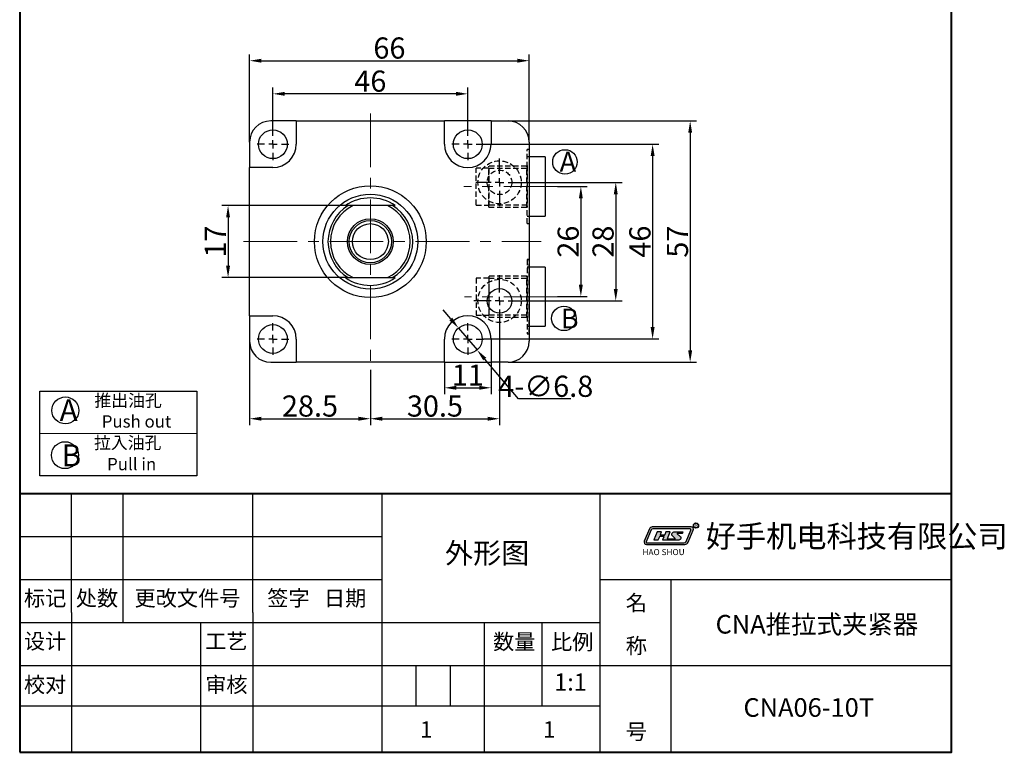
# Model space of a CAD drawing. Extents: x 430 to 662, y 196 to 537.
# Drawn here: x 430 to 662, y 196 to 369 of the extents above; entities that cross this region are included whole.
import ezdxf

# ---------------------------------------------------------------- set-up
doc = ezdxf.new("R2010")
doc.units = 0
doc.header["$MEASUREMENT"] = 0
doc.header["$PDSIZE"] = -1
for name, pattern in [('CENTERX2', [20.32, 12.7, -2.54, 2.54, -2.54]), ('HIDDEN', [1.905, 1.27, -0.635]), ('PHANTOM', [12.7, 6.35, -1.27, 1.27, -1.27, 1.27, -1.27])]:
    doc.linetypes.add(name, pattern=pattern)
doc.layers.get('0').update_dxf_attribs({"linetype": 'CONTINUOUS'})
doc.layers.get('Defpoints').update_dxf_attribs({"linetype": 'CONTINUOUS'})
doc.layers.add('1', color=7, linetype='CONTINUOUS')
doc.layers.add('2L', color=2, linetype='CONTINUOUS')
for name, color, linetype, lineweight in [('1L', 7, 'CONTINUOUS', 40), ('5L', 1, 'CONTINUOUS', 13), ('7L', 3, 'CONTINUOUS', 30), ('8L', 4, 'PHANTOM', 13), ('biazhu', 121, 'CONTINUOUS', 13), ('外轮廓线', 255, 'CONTINUOUS', 30)]:
    doc.layers.add(name, color=color, linetype=linetype, lineweight=lineweight)
doc.styles.add('HZ', font='gbenor.shx', dxfattribs={"width": 0.75, "bigfont": 'hztxt.shx'})
doc.styles.add('Roman', font='romans')
doc.styles.add('ROMANS', font='ROMANS', dxfattribs={"width": 0.7})
doc.styles.get("Standard").update_dxf_attribs({"font": 'txt', "bigfont": 'bigfont'})
doc.styles.add('黑', font='MS Mincho.ttf', dxfattribs={"width": 0.7})
doc.dimstyles.new('1-1', dxfattribs={"dimtxt": 5, "dimasz": 2.8, "dimexe": 1.5, "dimexo": 0, "dimgap": 0.5, "dimtad": 1, "dimtoh": 1, "dimdsep": 46, "dimlunit": 6, "dimtxsty": 'HZ', "dimcen": 3, "dimclrd": 1, "dimclre": 1, "dimclrt": 3, "dimazin": 2, "dimtfac": 0.6, "dimtmove": 0, "dimatfit": 3, "dimfxl": 1, "dimtolj": 1, "dimarcsym": 0})

# ---------------------------------------------------------------- blocks, each defined once
blk = doc.blocks.new('好手logo1')
h = blk.add_hatch(color=1)
h.paths.add_polyline_path([(13.4, 7.8, 1), (14.8, 7.8, 1)])
h.paths.add_polyline_path([(14.7, 7.8, -1), (13.5, 7.8, -1)], flags=16)
h = blk.add_hatch(color=1)
h.paths.add_polyline_path([(11.12, 2.84, 0.300672), (12.04, 3.45), (13.38, 6.6, 0.537666), (12.83, 7.44), (2.6, 7.44, 0.300672), (1.86, 6.95), (0.47, 3.68, 0.537666), (1.02, 2.84)])
h.paths.add_polyline_path([(1.18, 3.24, -0.537666), (1, 3.52), (2.33, 6.65, -0.300672), (2.7, 6.9), (12.57, 6.9, -0.537666), (12.75, 6.62), (11.47, 3.61, -0.300672), (10.92, 3.24)], flags=16)
h.paths.add_polyline_path([(9.3, 4.03), (5.28, 4.03), (5.65, 4.86, 0.540881), (5.55, 5), (4.63, 5, 0.297959), (4.54, 4.94), (4.14, 4.03), (3, 4.03), (3.91, 6.1), (5.05, 6.1), (4.75, 5.42, 0.540881), (4.84, 5.28), (5.76, 5.28, 0.297959), (5.85, 5.34), (6.19, 6.1), (7.33, 6.1), (6.58, 4.39, 0.540881), (6.67, 4.25), (8.54, 4.25, 0.684537), (8.6, 4.43), (7.78, 5.19, -0.466541), (7.8, 5.8, -0.165228), (8.65, 6.09), (10.72, 6.09), (10.55, 5.82), (9.25, 5.82, 0.684537), (9.18, 5.65), (10.05, 4.85, -0.512887), (9.98, 4.21, -0.127046)], flags=0)
at = {"color": 1}
for p, q in [((3.91, 6.1), (3, 4.03)), ((5.05, 6.1), (3.91, 6.1)), ((4.75, 5.42), (5.05, 6.1)), ((5.76, 5.28), (4.84, 5.28)), ((6.19, 6.1), (5.85, 5.34)), ((7.33, 6.1), (6.19, 6.1)), ((6.58, 4.39), (7.33, 6.1)), ((10.72, 6.09), (8.65, 6.09)), ((10.05, 4.85), (9.18, 5.65)), ((9.25, 5.82), (10.55, 5.82)), ((10.55, 5.82), (10.72, 6.09)), ((3, 4.03), (4.14, 4.03)), ((4.14, 4.03), (4.54, 4.94)), ((4.63, 5), (5.55, 5)), ((5.65, 4.86), (5.28, 4.03)), ((5.28, 4.03), (9.3, 4.03)), ((8.54, 4.25), (6.67, 4.25)), ((7.78, 5.19), (8.6, 4.43))]:
    blk.add_line(p, q, dxfattribs=at)
for points in [[(1.02, 2.84), (11.12, 2.84, 0.300672), (12.04, 3.45), (13.38, 6.6, 0.537666), (12.83, 7.44), (2.6, 7.44, 0.300672), (1.86, 6.95), (0.47, 3.68, 0.537666)], [(10.92, 3.24, 0.300672), (11.47, 3.61), (12.75, 6.62, 0.537666), (12.57, 6.9), (2.7, 6.9, 0.300672), (2.33, 6.65), (1, 3.52, 0.537666), (1.18, 3.24)]]:
    blk.add_lwpolyline(points, format="xyb", close=True, dxfattribs=at)
for radius in [0.7, 0.6]:
    blk.add_circle((14.1, 7.8), radius, dxfattribs=at)
for centre, radius, start, end in [((4.84, 5.38), 0.1, 156.3676, 270), ((5.76, 5.38), 0.1, 270, 336.3676), ((8.05, 5.48), 0.4, 127.5285, 227.5724), ((8.65, 4.69), 1.4, 90, 127.5285), ((9.25, 5.72), 0.1, 90, 227.5724), ((4.63, 4.9), 0.1, 90, 156.3676), ((5.55, 4.9), 0.1, 336.3676, 90), ((6.67, 4.35), 0.1, 156.3676, 270), ((8.54, 4.35), 0.1, 270, 47.5724), ((9.3, 5.43), 1.4, 270, 298.9615), ((9.78, 4.56), 0.4, 298.9615, 47.5724)]:
    blk.add_arc(centre, radius, start, end, dxfattribs=at)
at = {"color": 1, "attachment_point": 1}
for s, insert, char_height in [('{\\fSimSun|b0|i0|c134|p2;R}', (13.84, 8.23), 0.8008), ('{\\f@MS UI Gothic|b1|i1|c128|p34;HAO\\f@MS UI Gothic|b1|i1|c134|p34; \\f@MS UI Gothic|b1|i1|c128|p34;SHOU}', (0, 1.61), 1.6)]:
    blk.add_mtext(s, dxfattribs=dict(at, insert=insert, char_height=char_height))
blk = doc.blocks.new('SW_CENTERMARKSYMBOL_1')
at = {"layer": '1', "color": 0}
for p, q in [((0, 2), (0, 3.75)), ((-2, 0), (-3.75, 0)), ((0, 0), (-1, 0)), ((0, 0), (0, 1)), ((0, 0), (0, -1)), ((0, 0), (1, 0)), ((2, 0), (3.75, 0)), ((0, -2), (0, -3.75))]:
    blk.add_line(p, q, dxfattribs=at)
blk = doc.blocks.new('SW_CENTERMARKSYMBOL_2')
at = {"layer": '1', "color": 0}
for p, q in [((0, 2), (0, 3.75)), ((-2, 0), (-3.75, 0)), ((0, 0), (-1, 0)), ((0, 0), (0, 1)), ((0, 0), (0, -1)), ((0, 0), (1, 0)), ((2, 0), (3.75, 0)), ((0, -2), (0, -3.75))]:
    blk.add_line(p, q, dxfattribs=at)
blk = doc.blocks.new('SW_CENTERMARKSYMBOL_3')
at = {"layer": '1', "color": 0}
for p, q in [((0, 2), (0, 3.75)), ((-2, 0), (-3.75, 0)), ((0, 0), (-1, 0)), ((0, 0), (0, 1)), ((0, 0), (0, -1)), ((0, 0), (1, 0)), ((2, 0), (3.75, 0)), ((0, -2), (0, -3.75))]:
    blk.add_line(p, q, dxfattribs=at)
blk = doc.blocks.new('SW_CENTERMARKSYMBOL_4')
at = {"layer": '1', "color": 0}
for p, q in [((0, 2), (0, 3.75)), ((-2, 0), (-3.75, 0)), ((0, 0), (-1, 0)), ((0, 0), (0, 1)), ((0, 0), (0, -1)), ((0, 0), (1, 0)), ((2, 0), (3.75, 0)), ((0, -2), (0, -3.75))]:
    blk.add_line(p, q, dxfattribs=at)
blk = doc.blocks.new('*D21')
at = {"color": 1, "lineweight": -2}
for p, q in [((489.69, 343.15), (489.69, 352.81)), ((532.89, 351.31), (492.49, 351.31)), ((535.69, 343.15), (535.69, 352.81))]:
    blk.add_line(p, q, dxfattribs=at)
at = {"color": 1}
for points in [[(492.49, 351.78), (492.49, 350.84), (489.69, 351.31)], [(532.89, 351.78), (532.89, 350.84), (535.69, 351.31)]]:
    blk.add_solid(points, dxfattribs=at)
at = {"layer": 'Defpoints', "color": 0}
for p in [(489.69, 351.31), (489.69, 343.15), (535.69, 343.15)]:
    blk.add_point(p, dxfattribs=at)
at = {"color": 3, "insert": (512.69, 354.31), "char_height": 5, "attachment_point": 5, "style": 'HZ'}
blk.add_mtext('\\A1;46', dxfattribs=at)
blk = doc.blocks.new('*D22')
at = {"color": 1, "lineweight": -2}
for p, q in [((484.19, 339.9), (484.19, 360.63)), ((550.19, 339.9), (550.19, 360.63)), ((486.99, 359.13), (547.39, 359.13))]:
    blk.add_line(p, q, dxfattribs=at)
at = {"color": 1}
for points in [[(486.99, 359.6), (486.99, 358.67), (484.19, 359.13)], [(547.39, 359.6), (547.39, 358.67), (550.19, 359.13)]]:
    blk.add_solid(points, dxfattribs=at)
at = {"layer": 'Defpoints', "color": 0}
for p in [(550.19, 359.13), (484.19, 339.9), (550.19, 339.9)]:
    blk.add_point(p, dxfattribs=at)
at = {"color": 3, "insert": (517.19, 362.13), "char_height": 5, "attachment_point": 5, "style": 'HZ'}
blk.add_mtext('\\A1;66', dxfattribs=at)
blk = doc.blocks.new('SW_CENTERMARKSYMBOL_9')
at = {"layer": '1', "color": 0}
for p, q in [((0, 2), (0, 5.6)), ((-2, 0), (-5.6, 0)), ((0, 0), (-1, 0)), ((0, 0), (0, 1)), ((0, 0), (0, -1)), ((0, 0), (1, 0)), ((2, 0), (5.6, 0)), ((0, -2), (0, -5.6))]:
    blk.add_line(p, q, dxfattribs=at)
blk = doc.blocks.new('SW_CENTERMARKSYMBOL_10')
at = {"layer": '1', "color": 0}
for p, q in [((0, 2), (0, 6.1)), ((-2, 0), (-6.1, 0)), ((0, 0), (-1, 0)), ((0, 0), (0, 1)), ((0, 0), (0, -1)), ((0, 0), (1, 0)), ((2, 0), (6.1, 0)), ((0, -2), (0, -6.1))]:
    blk.add_line(p, q, dxfattribs=at)
blk = doc.blocks.new('*D23')
at = {"color": 1, "lineweight": -2}
for p, q in [((556.88, 329.4), (563.89, 329.4)), ((562.39, 326.6), (562.39, 306.2)), ((556.88, 303.4), (563.89, 303.4))]:
    blk.add_line(p, q, dxfattribs=at)
at = {"color": 1}
for points in [[(561.92, 326.6), (562.85, 326.6), (562.39, 329.4)], [(561.92, 306.2), (562.85, 306.2), (562.39, 303.4)]]:
    blk.add_solid(points, dxfattribs=at)
at = {"layer": 'Defpoints', "color": 0}
for p in [(556.88, 329.4), (556.88, 303.4), (562.39, 303.4)]:
    blk.add_point(p, dxfattribs=at)
at = {"color": 3, "insert": (559.39, 316.4), "char_height": 5, "attachment_point": 5, "rotation": 90, "style": 'HZ'}
blk.add_mtext('\\A1;26', dxfattribs=at)
blk = doc.blocks.new('*D24')
at = {"color": 1, "lineweight": -2}
for p, q in [((548.79, 330.4), (572.13, 330.4)), ((570.63, 327.6), (570.63, 305.2)), ((549.29, 302.4), (572.13, 302.4))]:
    blk.add_line(p, q, dxfattribs=at)
at = {"color": 1}
for points in [[(570.16, 327.6), (571.09, 327.6), (570.63, 330.4)], [(570.16, 305.2), (571.09, 305.2), (570.63, 302.4)]]:
    blk.add_solid(points, dxfattribs=at)
at = {"layer": 'Defpoints', "color": 0}
for p in [(548.79, 330.4), (549.29, 302.4), (570.63, 302.4)]:
    blk.add_point(p, dxfattribs=at)
at = {"color": 3, "insert": (567.63, 316.4), "char_height": 5, "attachment_point": 5, "rotation": 90, "style": 'HZ'}
blk.add_mtext('\\A1;28', dxfattribs=at)
blk = doc.blocks.new('*D25')
at = {"color": 1, "lineweight": -2}
for p, q in [((539.44, 339.4), (580.83, 339.4)), ((579.33, 336.6), (579.33, 296.2)), ((539.44, 293.4), (580.83, 293.4))]:
    blk.add_line(p, q, dxfattribs=at)
at = {"color": 1}
for points in [[(578.86, 336.6), (579.8, 336.6), (579.33, 339.4)], [(578.86, 296.2), (579.8, 296.2), (579.33, 293.4)]]:
    blk.add_solid(points, dxfattribs=at)
at = {"layer": 'Defpoints', "color": 0}
for p in [(539.44, 339.4), (539.44, 293.4), (579.33, 293.4)]:
    blk.add_point(p, dxfattribs=at)
at = {"color": 3, "insert": (576.33, 316.4), "char_height": 5, "attachment_point": 5, "rotation": 90, "style": 'HZ'}
blk.add_mtext('\\A1;46', dxfattribs=at)
blk = doc.blocks.new('*D26')
at = {"color": 1, "lineweight": -2}
for p, q in [((545.19, 344.9), (589.69, 344.9)), ((588.19, 342.1), (588.19, 290.7)), ((545.19, 287.9), (589.69, 287.9))]:
    blk.add_line(p, q, dxfattribs=at)
at = {"color": 1}
for points in [[(587.73, 342.1), (588.66, 342.1), (588.19, 344.9)], [(587.73, 290.7), (588.66, 290.7), (588.19, 287.9)]]:
    blk.add_solid(points, dxfattribs=at)
at = {"layer": 'Defpoints', "color": 0}
for p in [(545.19, 344.9), (545.19, 287.9), (588.19, 287.9)]:
    blk.add_point(p, dxfattribs=at)
at = {"color": 3, "insert": (585.19, 316.4), "char_height": 5, "attachment_point": 5, "rotation": 90, "style": 'HZ'}
blk.add_mtext('\\A1;57', dxfattribs=at)
blk = doc.blocks.new('*D34')
at = {"color": 1, "lineweight": -2}
for p, q in [((484.19, 292.9), (484.19, 273.06)), ((512.69, 286.1), (512.69, 273.06)), ((486.99, 274.56), (509.89, 274.56))]:
    blk.add_line(p, q, dxfattribs=at)
at = {"color": 1}
for points in [[(486.99, 275.03), (486.99, 274.1), (484.19, 274.56)], [(509.89, 275.03), (509.89, 274.1), (512.69, 274.56)]]:
    blk.add_solid(points, dxfattribs=at)
at = {"layer": 'Defpoints', "color": 0}
for p in [(484.19, 292.9), (512.69, 286.1), (512.69, 274.56)]:
    blk.add_point(p, dxfattribs=at)
at = {"color": 3, "insert": (498.44, 277.56), "char_height": 5, "attachment_point": 5, "style": 'HZ'}
blk.add_mtext('\\A1;28.5', dxfattribs=at)
blk = doc.blocks.new('*D35')
at = {"color": 1, "lineweight": -2}
for p, q in [((543.19, 296.3), (543.19, 273.06)), ((512.69, 286.1), (512.69, 273.06)), ((515.49, 274.56), (540.39, 274.56))]:
    blk.add_line(p, q, dxfattribs=at)
at = {"color": 1}
for points in [[(515.49, 275.03), (515.49, 274.1), (512.69, 274.56)], [(540.39, 275.03), (540.39, 274.1), (543.19, 274.56)]]:
    blk.add_solid(points, dxfattribs=at)
at = {"layer": 'Defpoints', "color": 0}
for p in [(543.19, 296.3), (512.69, 286.1), (543.19, 274.56)]:
    blk.add_point(p, dxfattribs=at)
at = {"color": 3, "insert": (527.94, 277.56), "char_height": 5, "attachment_point": 5, "style": 'HZ'}
blk.add_mtext('\\A1;30.5', dxfattribs=at)
blk = doc.blocks.new('*D36')
at = {"color": 1, "lineweight": -2}
for p, q in [((530.19, 287.9), (530.19, 280.37)), ((541.19, 287.9), (541.19, 280.37)), ((532.99, 281.87), (538.39, 281.87))]:
    blk.add_line(p, q, dxfattribs=at)
at = {"color": 1}
for points in [[(532.99, 282.34), (532.99, 281.41), (530.19, 281.87)], [(538.39, 282.34), (538.39, 281.41), (541.19, 281.87)]]:
    blk.add_solid(points, dxfattribs=at)
at = {"layer": 'Defpoints', "color": 0}
for p in [(530.19, 287.9), (541.19, 287.9), (541.19, 281.87)]:
    blk.add_point(p, dxfattribs=at)
at = {"color": 3, "insert": (535.69, 284.87), "char_height": 5, "attachment_point": 5, "style": 'HZ'}
blk.add_mtext('\\A1;11', dxfattribs=at)
blk = doc.blocks.new('*D37')
at = {"color": 1, "lineweight": -2}
for p, q in [((531.69, 298.13), (529.88, 300.27)), ((533.49, 295.99), (537.88, 290.8)), ((547.66, 279.23), (539.69, 288.66)), ((560.03, 279.23), (547.66, 279.23))]:
    blk.add_line(p, q, dxfattribs=at)
at = {"color": 1}
for points in [[(532.04, 298.43), (531.33, 297.83), (533.49, 295.99)], [(540.05, 288.96), (539.33, 288.36), (537.88, 290.8)]]:
    blk.add_solid(points, dxfattribs=at)
at = {"layer": 'Defpoints', "color": 0}
for p in [(533.49, 295.99), (537.88, 290.8)]:
    blk.add_point(p, dxfattribs=at)
at = {"color": 3, "insert": (554.1, 282.23), "char_height": 5, "attachment_point": 5, "style": 'HZ'}
blk.add_mtext('\\A1;{\\Fgbenor,hztxt|c134;4-∅6.8}', dxfattribs=at)
blk = doc.blocks.new('*D54')
at = {"color": 1, "lineweight": -2}
for p, q in [((506.81, 324.9), (477.6, 324.9)), ((479.1, 322.1), (479.1, 310.7)), ((506.81, 307.9), (477.6, 307.9))]:
    blk.add_line(p, q, dxfattribs=at)
at = {"color": 1}
for points in [[(478.63, 322.1), (479.56, 322.1), (479.1, 324.9)], [(478.63, 310.7), (479.56, 310.7), (479.1, 307.9)]]:
    blk.add_solid(points, dxfattribs=at)
at = {"layer": 'Defpoints', "color": 0}
for p in [(506.81, 324.9), (479.1, 307.9), (506.81, 307.9)]:
    blk.add_point(p, dxfattribs=at)
at = {"color": 3, "insert": (476.1, 316.4), "char_height": 5, "attachment_point": 5, "rotation": 90, "style": 'HZ'}
blk.add_mtext('\\A1;17', dxfattribs=at)

msp = doc.modelspace()

# ---------------------------------------------------------------- linework, layer by layer
at = {"color": 7, "linetype": 'Continuous'}
for p, q in [((495.189, 344.896), (489.189, 344.896)), ((495.189, 344.896), (495.189, 339.396)), ((495.189, 344.896), (530.189, 344.896)), ((530.189, 339.396), (530.189, 344.896)), ((541.189, 344.896), (530.189, 344.896)), ((541.189, 344.896), (541.189, 339.396)), ((541.189, 344.896), (545.189, 344.896)), ((484.189, 339.896), (484.189, 333.896)), ((550.189, 339.896), (550.189, 292.896)), ((553.989, 336.396), (550.189, 336.396)), ((553.989, 336.396), (553.989, 323.334)), ((489.689, 333.896), (484.189, 333.896)), ((484.189, 298.896), (484.189, 333.896)), ((506.812, 324.896), (507.421, 324.896)), ((508.622, 324.896), (507.421, 324.896)), ((516.755, 324.896), (508.622, 324.896)), ((517.957, 324.896), (516.755, 324.896)), ((517.957, 324.896), (518.566, 324.896)), ((553.989, 323.334), (553.989, 322.396)), ((550.189, 322.396), (553.989, 322.396)), ((553.989, 310.396), (550.189, 310.396)), ((553.989, 310.396), (553.989, 296.396)), ((507.421, 307.896), (506.812, 307.896)), ((507.421, 307.896), (508.622, 307.896)), ((508.622, 307.896), (516.755, 307.896)), ((516.755, 307.896), (517.957, 307.896)), ((518.566, 307.896), (517.957, 307.896)), ((484.189, 298.896), (489.689, 298.896)), ((484.189, 298.896), (484.189, 292.896)), ((550.189, 296.396), (553.989, 296.396)), ((495.189, 293.396), (495.189, 287.896)), ((530.189, 287.896), (530.189, 293.396)), ((541.189, 293.396), (541.189, 287.896)), ((489.189, 287.896), (495.189, 287.896)), ((530.189, 287.896), (495.189, 287.896)), ((530.189, 287.896), (541.189, 287.896)), ((545.189, 287.896), (541.189, 287.896))]:
    msp.add_line(p, q, dxfattribs=at)
at = {"color": 7, "linetype": 'HIDDEN'}
for p, q in [((550.189, 338.146), (550.189, 320.663)), ((550.189, 294.646), (550.189, 312.13)), ((549.689, 308.346), (549.603, 308.26))]:
    msp.add_line(p, q, dxfattribs=at)
msp.add_lwpolyline([(434.667, 281.102), (471.719, 281.102), (471.719, 261.078), (434.667, 261.078)], close=True)
at = {"color": 7, "linetype": 'Continuous'}
for centre, radius in [((489.689, 339.396), 3.4), ((535.689, 339.396), 3.4), ((512.689, 316.396), 13.2), ((512.689, 316.396), 11.2), ((512.689, 316.396), 5.405), ((512.689, 316.396), 5), ((512.689, 316.396), 4.25), ((543.189, 302.396), 2.9), ((489.689, 293.396), 3.4), ((535.689, 293.396), 3.4)]:
    msp.add_circle(centre, radius, dxfattribs=at)
for centre, radius, start, end in [((489.189, 339.896), 5, 90, 180), ((545.188, 339.895), 5.001, 0.01025, 89.98975), ((489.688, 339.397), 5.501, 270.0103, 359.9897), ((535.689, 339.397), 5.5, 180.00581, 359.99419), ((512.689, 316.396), 10.334, 55.33882, 124.66118), ((512.689, 316.396), 10, 121.78833, 238.21167), ((512.689, 316.396), 9.423, 115.56694, 244.43306), ((512.689, 316.396), 9.423, 295.56694, 64.43306), ((512.689, 316.396), 10, 301.78833, 58.21167), ((512.689, 316.396), 10.334, 235.33882, 304.66118), ((489.688, 293.395), 5.501, 0.0103, 89.9897), ((535.689, 293.396), 5.5, 0.00601, 179.99399), ((489.189, 292.896), 5, 180, 270), ((545.188, 292.897), 5.001, 270.01102, 359.98898)]:
    msp.add_arc(centre, radius, start, end, dxfattribs=at)
at = {"layer": '1', "color": 4, "linetype": 'HIDDEN'}
for p, q in [((549.689, 320.646), (549.689, 338.146)), ((550.189, 338.146), (549.689, 338.146)), ((550.189, 336.396), (549.689, 336.396)), ((537.689, 325.046), (537.689, 333.746)), ((540.689, 333.746), (537.689, 333.746)), ((540.689, 324.532), (540.689, 334.26)), ((549.603, 334.26), (540.689, 334.26)), ((540.689, 333.746), (540.689, 325.064)), ((540.689, 333.746), (549.603, 333.746)), ((549.689, 334.346), (549.603, 334.26)), ((549.603, 324.532), (549.603, 334.26)), ((549.689, 334.346), (549.689, 324.446)), ((537.689, 325.046), (540.689, 325.046)), ((549.689, 325.046), (540.689, 325.046)), ((540.689, 324.532), (549.603, 324.532)), ((549.603, 324.532), (549.689, 324.446)), ((549.689, 322.396), (550.189, 322.396)), ((549.689, 320.646), (550.189, 320.646)), ((549.689, 312.146), (549.689, 294.646)), ((550.189, 312.146), (549.689, 312.146)), ((550.189, 310.396), (549.689, 310.396)), ((537.689, 307.746), (537.689, 299.046)), ((540.689, 307.746), (537.689, 307.746)), ((540.689, 308.26), (540.689, 298.532)), ((549.603, 308.26), (540.689, 308.26)), ((540.689, 307.746), (540.689, 299.064)), ((540.689, 307.746), (549.603, 307.746)), ((549.603, 298.532), (549.603, 308.26)), ((549.689, 298.446), (549.689, 308.346)), ((537.689, 299.046), (540.689, 299.046)), ((549.603, 299.046), (540.689, 299.046)), ((540.689, 298.532), (549.603, 298.532)), ((549.603, 298.532), (549.689, 298.446)), ((549.689, 296.396), (550.189, 296.396)), ((549.689, 294.646), (550.189, 294.646))]:
    msp.add_line(p, q, dxfattribs=at)
for centre, radius in [((543.189, 330.396), 5.1), ((543.189, 330.396), 2.9), ((543.189, 302.396), 5.1)]:
    msp.add_circle(centre, radius, dxfattribs=at)
at = {"layer": '1L', "linetype": 'ByBlock'}
msp.add_line((429.902, 256.872), (649.922, 256.872), dxfattribs=at)
msp.add_lwpolyline([(429.915, 195.764), (649.902, 195.764), (649.902, 536.744), (429.915, 536.744)], close=True, dxfattribs=at)
msp.add_lwpolyline([(429.915, 195.764), (649.902, 195.764), (649.902, 536.744), (429.915, 536.744)], close=True, dxfattribs=at)
at = {"layer": '2L', "linetype": 'Continuous'}
for p, q in [((442.137, 228.762), (442.137, 256.872)), ((442.137, 228.762), (442.137, 256.872)), ((454.358, 226.44), (454.358, 256.872)), ((454.358, 226.44), (454.358, 256.872)), ((484.912, 228.762), (484.912, 256.872)), ((484.912, 228.762), (484.912, 256.872)), ((515.466, 195.764), (515.466, 256.872)), ((515.466, 195.764), (515.466, 256.872)), ((566.942, 195.764), (566.942, 256.872)), ((566.942, 195.764), (566.942, 256.872)), ((429.915, 246.728), (515.466, 246.728)), ((429.915, 246.728), (515.466, 246.728)), ((429.915, 236.584), (515.466, 236.584)), ((429.915, 236.584), (515.466, 236.584)), ((429.915, 236.584), (515.466, 236.584)), ((429.915, 236.584), (515.466, 236.584)), ((429.915, 236.584), (515.466, 236.584)), ((429.915, 236.584), (515.466, 236.584)), ((566.942, 236.584), (649.902, 236.584)), ((566.942, 236.584), (649.902, 236.584)), ((583.746, 195.764), (583.746, 236.584)), ((583.746, 195.764), (583.746, 236.584)), ((442.137, 228.762), (442.137, 195.764)), ((442.137, 228.762), (442.137, 195.764)), ((484.912, 228.762), (484.912, 195.764)), ((484.912, 228.762), (484.912, 195.764)), ((429.915, 226.44), (566.942, 226.44)), ((429.915, 226.44), (566.942, 226.44)), ((472.69, 195.764), (472.69, 226.44)), ((472.69, 195.764), (472.69, 226.44)), ((539.63, 195.764), (539.63, 226.44)), ((539.63, 195.764), (539.63, 226.44)), ((553.286, 206.764), (553.286, 226.44)), ((553.286, 206.764), (553.286, 226.44)), ((429.915, 216.297), (649.902, 216.297)), ((429.915, 216.297), (649.902, 216.297)), ((523.512, 206.764), (523.512, 216.297)), ((523.512, 206.764), (523.512, 216.297)), ((531.583, 206.764), (531.583, 216.297)), ((531.583, 206.764), (531.583, 216.297)), ((429.915, 206.764), (566.942, 206.764)), ((429.915, 206.764), (566.942, 206.764))]:
    msp.add_line(p, q, dxfattribs=at)
at = {"layer": '5L', "linetype": 'CENTERX2'}
for p, q in [((512.689, 346.688), (512.689, 286.104)), ((556.88, 329.396), (534.792, 329.396)), ((482.734, 316.396), (553.016, 316.396)), ((556.88, 303.396), (534.888, 303.396))]:
    msp.add_line(p, q, dxfattribs=at)
at = {"layer": 'biazhu'}
for p, q in [((434.667, 281.102), (471.719, 281.102)), ((434.667, 261.078), (434.667, 281.102)), ((471.719, 281.102), (471.719, 261.078)), ((471.719, 271.09), (434.667, 271.09)), ((471.719, 261.078), (434.667, 261.078))]:
    msp.add_line(p, q, dxfattribs=at)
at = {"layer": '外轮廓线'}
for centre, radius in [((558.628, 335.223), 2.894), ((558.389, 298.263), 2.894), ((440.691, 276.523), 3.184), ((440.602, 265.952), 3.184)]:
    msp.add_circle(centre, radius, dxfattribs=at)

# ---------------------------------------------------------------- block references
at = {"xscale": 0.8964044166832759, "yscale": 0.8964044166832759, "zscale": 0.8964044166832759}
msp.add_blockref('好手logo1', (576.932, 242.339), dxfattribs=at)
at = {"layer": '5L', "linetype": 'CENTERX2'}
for name, p in [('SW_CENTERMARKSYMBOL_1', (489.689, 339.396)), ('SW_CENTERMARKSYMBOL_4', (535.689, 339.396)), ('SW_CENTERMARKSYMBOL_9', (543.189, 330.396)), ('SW_CENTERMARKSYMBOL_10', (543.189, 302.396)), ('SW_CENTERMARKSYMBOL_2', (489.689, 293.396)), ('SW_CENTERMARKSYMBOL_3', (535.689, 293.396))]:
    msp.add_blockref(name, p, dxfattribs=at)

# ---------------------------------------------------------------- texts
at = {"layer": '7L', "attachment_point": 2}
for s, insert, char_height in [('{\\fSimSun|b0|i0|c134|p2;外形图}', (540.255, 245.249), 4.85805), ('{\\fSimSun|b0|i0|c134|p2;CNA推拉式夹紧器}', (618.115, 228.211), 4.4), ('{\\fFangSong_GB2312|b0|i0|c134|p49;\\H0.8333x;1:1}', (559.939, 214.405), 4.8886), ('{\\fSimSun|b0|i0|c134|p2;CNA06-10T}', (616.187, 208.548), 4.4004), ('{\\fFangSong_GB2312|b0|i0|c134|p49;1}', (525.903, 203.109), 3.91094), ('{\\fFangSong_GB2312|b0|i0|c134|p49;1}', (554.945, 203.109), 3.91094)]:
    msp.add_mtext(s, dxfattribs=dict(at, insert=insert, char_height=char_height))
at = {"layer": '7L', "color": 3, "char_height": 3.66645, "attachment_point": 2}
for s, insert in [('{\\f宋体|b0|i0|c134|p2;标记}', (435.916, 234)), ('{\\f宋体|b0|i0|c134|p2;标记}', (435.916, 234)), ('{\\f宋体|b0|i0|c134|p2;处数}', (448.137, 234)), ('{\\f宋体|b0|i0|c134|p2;处数}', (448.137, 234)), ('{\\f宋体|b0|i0|c134|p2;更改文件号}', (469.513, 234)), ('{\\f宋体|b0|i0|c134|p2;更改文件号}', (469.513, 234)), ('{\\f宋体|b0|i0|c134|p2;签字   日期}', (500.038, 234)), ('{\\f宋体|b0|i0|c134|p2;签字   日期}', (500.038, 234)), ('{\\fSimSun|b0|i0|c134|p2;名}', (575.492, 232.912)), ('{\\fSimSun|b0|i0|c134|p2;名}', (575.492, 232.912)), ('{\\fSimSun|b0|i0|c134|p2;设计}', (435.916, 223.838)), ('{\\fSimSun|b0|i0|c134|p2;设计}', (435.916, 223.838)), ('{\\fSimSun|b0|i0|c134|p2;工艺}', (478.691, 223.838)), ('{\\fSimSun|b0|i0|c134|p2;工艺}', (478.691, 223.838)), ('{\\f宋体|b0|i0|c134|p2;数量}', (546.652, 223.723)), ('{\\f宋体|b0|i0|c134|p2;数量}', (546.652, 223.723)), ('{\\f宋体|b0|i0|c134|p2;比例}', (560.342, 223.673)), ('{\\f宋体|b0|i0|c134|p2;比例}', (560.342, 223.673)), ('{\\fSimSun|b0|i0|c134|p2;称}', (575.492, 222.768)), ('{\\fSimSun|b0|i0|c134|p2;称}', (575.492, 222.768)), ('{\\fSimSun|b0|i0|c134|p2;校对}', (435.916, 213.577)), ('{\\fSimSun|b0|i0|c134|p2;校对}', (435.916, 213.577)), ('{\\fSimSun|b0|i0|c134|p2;审核}', (478.691, 213.577)), ('{\\fSimSun|b0|i0|c134|p2;审核}', (478.691, 213.577)), ('{\\fSimSun|b0|i0|c134|p2;号}', (575.492, 202.48)), ('{\\fSimSun|b0|i0|c134|p2;号}', (575.492, 202.48))]:
    msp.add_mtext(s, dxfattribs=dict(at, insert=insert))
at = {"layer": '8L', "linetype": 'Continuous', "insert": (591.868, 249.402), "char_height": 3.62891, "width": 87.21078, "attachment_point": 1, "style": 'ROMANS'}
msp.add_mtext('{\\fSimHei|b0|i0|c134|p2;\\H1.44x;\\C4;好手机电科技有限公司}', dxfattribs=at)
at = {"layer": '外轮廓线', "attachment_point": 1}
for s, insert, char_height, width, style in [('A', (557.382, 337.622), 4.691, 7.44837, '黑'), ('B', (557.644, 300.575), 4.691, 7.44837, '黑'), ('A', (439.32, 279.162), 5.161, 8.19396, '黑'), ('Push out', (449.281, 275.38), 2.9149, 30.0831, '黑'), ('{\\fSimSun|b0|i0|c134|p2;拉入油孔}', (447.445, 270.355), 2.91487, 30.0831, 'Roman'), ('B', (439.782, 268.495), 5.161, 8.19396, '黑'), ('Pull in', (450.538, 265.304), 2.9149, 30.0831, '黑')]:
    msp.add_mtext(s, dxfattribs=dict(at, insert=insert, char_height=char_height, width=width, style=style))
at = {"layer": '外轮廓线', "insert": (447.535, 280.324), "char_height": 2.91487, "width": 30.0831, "attachment_point": 1}
msp.add_mtext('{\\fSimSun|b0|i0|c134|p2;推出油孔}', dxfattribs=at)

# ---------------------------------------------------------------- dimensions: what is measured, and where the dimension line sits
for base, p1, p2, picture, middle in [((550.189, 359.134), (484.189, 339.896), (550.189, 339.896), '*D22', (517.189, 362.134)), ((489.689, 351.31), (535.689, 343.146), (489.689, 343.146), '*D21', (512.689, 354.31)), ((543.189, 274.564), (512.689, 286.104), (543.189, 296.296), '*D35', (527.939, 277.564)), ((512.689, 274.564), (484.189, 292.896), (512.689, 286.104), '*D34', (498.439, 277.564)), ((541.189, 281.873), (530.189, 287.896), (541.189, 287.896), '*D36', (535.689, 284.873))]:
    dim = msp.add_linear_dim(base=base, p1=p1, p2=p2, dimstyle='1-1')
    dim.commit()
    dim.dimension.update_dxf_attribs({"geometry": picture, "text_midpoint": middle})
for base, p1, p2, picture, middle in [((588.192, 287.896), (545.189, 344.896), (545.189, 287.896), '*D26', (585.192, 316.396)), ((579.331, 293.396), (539.439, 339.396), (539.439, 293.396), '*D25', (576.331, 316.396)), ((570.625, 302.396), (548.789, 330.396), (549.289, 302.396), '*D24', (567.625, 316.396)), ((562.386, 303.396), (556.88, 329.396), (556.88, 303.396), '*D23', (559.386, 316.396)), ((479.095, 307.896), (506.812, 324.896), (506.812, 307.896), '*D54', (476.095, 316.396))]:
    dim = msp.add_linear_dim(base=base, p1=p1, p2=p2, angle=90, dimstyle='1-1')
    dim.commit()
    dim.dimension.update_dxf_attribs({"geometry": picture, "text_midpoint": middle})
dim = msp.add_diameter_dim_2p(p1=(533.494, 295.993), p2=(537.884, 290.799), text='{\\Fgbenor,hztxt|c134;4-<>}', dimstyle='1-1')
dim.commit()
dim.dimension.update_dxf_attribs({"geometry": '*D37', "text_midpoint": (554.096, 279.234), "dimtype": 163})

doc.saveas('drawing.dxf')
